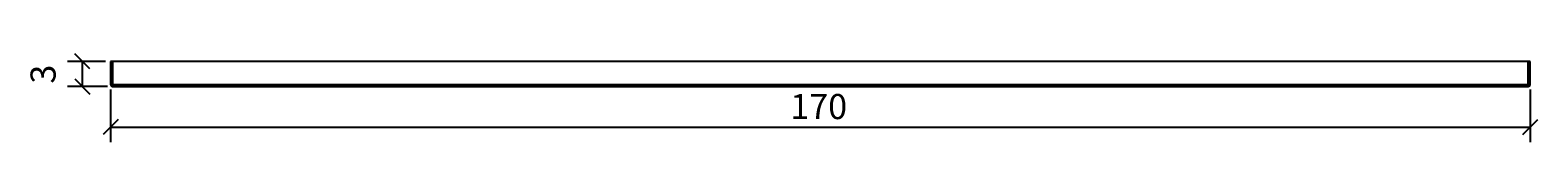
# Model space of a CAD drawing. Extents: x -95 to 86, y -7 to 4.
import ezdxf

# ---------------------------------------------------------------- set-up
doc = ezdxf.new("R2010")
doc.units = 0
doc.layers.get('0').update_dxf_attribs({"linetype": 'CONTINUOUS'})
doc.layers.get('DEFPOINTS').update_dxf_attribs({"linetype": 'CONTINUOUS'})
doc.layers.add('COTATION-JACOBDELAFON', color=8, linetype='CONTINUOUS')
doc.styles.add('JACOB-DELAFON', font='txt')
doc.dimstyles.get("Standard").update_dxf_attribs({"dimtxt": 0.18, "dimasz": 0.18, "dimexe": 0.18, "dimexo": 0.0625, "dimgap": 0.09, "dimtad": 0, "dimtih": 1, "dimtoh": 1, "dimzin": 0, "dimcen": 0.09, "dimazin": 3, "dimtfac": 1, "dimtofl": 0, "dimtmove": 0, "dimatfit": 3})

# ---------------------------------------------------------------- blocks, each defined once
blk = doc.blocks.new('_OBLIQUE')
at = {"color": 0, "linetype": 'BYBLOCK'}
blk.add_line((-0.5, -0.5), (0.5, 0.5), dxfattribs=at)
blk = doc.blocks.new('*D0')
at = {"layer": 'COTATION-JACOBDELAFON', "color": 0}
for p, q in [((-85, -0.37), (-85, -6.65)), ((85, -0.37), (85, -6.65)), ((-85, -4.85), (85, -4.85))]:
    blk.add_line(p, q, dxfattribs=at)
at = {"layer": 'DEFPOINTS', "color": 0}
for p in [(-85, 0.25), (85, 0.25), (85, -4.85)]:
    blk.add_point(p, dxfattribs=at)
at = {"layer": 'COTATION-JACOBDELAFON', "color": 0, "xscale": 1.8, "yscale": 1.8, "zscale": 1.8, "rotation": 180}
blk.add_blockref('_OBLIQUE', (-85, -4.85), dxfattribs=at)
at = {"layer": 'COTATION-JACOBDELAFON', "color": 0, "xscale": 1.8, "yscale": 1.8, "zscale": 1.8}
blk.add_blockref('_OBLIQUE', (85, -4.85), dxfattribs=at)
at = {"color": 0, "linetype": 'CONTINUOUS', "style": 'JACOB-DELAFON'}
blk.add_text('170', height=3, dxfattribs=at).set_placement((-3.62, -3.9))
blk = doc.blocks.new('*D2')
at = {"layer": 'COTATION-JACOBDELAFON', "color": 0}
for p, q in [((-85.62, 3), (-90.17, 3)), ((-88.37, 0), (-88.37, 3)), ((-85.38, 0), (-90.17, 0))]:
    blk.add_line(p, q, dxfattribs=at)
at = {"layer": 'DEFPOINTS', "color": 0}
for p in [(-88.37, 3), (-85, 3), (-84.75, 0)]:
    blk.add_point(p, dxfattribs=at)
at = {"layer": 'COTATION-JACOBDELAFON', "color": 0, "xscale": 1.8, "yscale": 1.8, "zscale": 1.8}
for p, rotation in [((-88.37, 3), 90), ((-88.37, 0), 270)]:
    blk.add_blockref('_OBLIQUE', p, dxfattribs=dict(at, rotation=rotation))
at = {"color": 0, "linetype": 'CONTINUOUS', "style": 'JACOB-DELAFON'}
blk.add_text('3', height=3, rotation=90, dxfattribs=at).set_placement((-91.58, 0.34))

msp = doc.modelspace()

# ---------------------------------------------------------------- linework, layer by layer
at = {"linetype": 'CONTINUOUS'}
for p, q in [((85, 3), (-85, 3)), ((-85, 3), (-85, 0.25)), ((-84.75, 3), (-84.75, 0)), ((84.75, 0), (84.75, 3)), ((85, 0.25), (85, 3)), ((-85, 0.25), (85, 0.25)), ((-85, 0.25), (-84.927, 0.073)), ((-84.927, 0.073), (-84.75, 0)), ((-84.75, 0), (84.75, 0)), ((84.75, 0), (84.927, 0.073)), ((84.927, 0.073), (85, 0.25))]:
    msp.add_line(p, q, dxfattribs=at)

# ---------------------------------------------------------------- dimensions: what is measured, and where the dimension line sits
at = {"layer": 'COTATION-JACOBDELAFON'}
dim = msp.add_linear_dim(base=(-88.367, 3), p1=(-84.75, 0), p2=(-85, 3), angle=90, dimstyle='Standard', dxfattribs=at)
dim.commit()
dim.dimension.update_dxf_attribs({"geometry": '*D2', "text_midpoint": (-93.05, 1.5)})
dim = msp.add_linear_dim(base=(85, -4.853), p1=(-85, 0.25), p2=(85, 0.25), dimstyle='Standard', dxfattribs=at)
dim.commit()
dim.dimension.update_dxf_attribs({"geometry": '*D0', "text_midpoint": (0, -2.421)})

doc.saveas('drawing.dxf')
